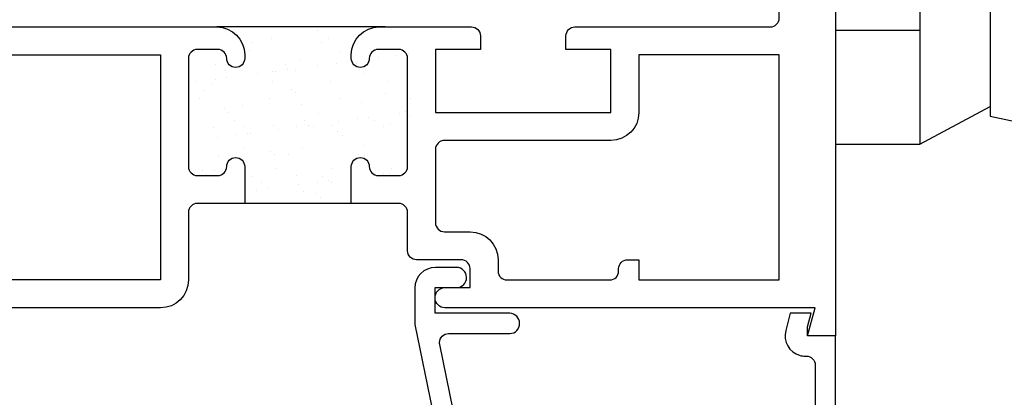
# Model space of a CAD drawing. Units: inches. Extents: x 0.5 to 8, y 0.3 to 10.6.
# Drawn here: x 3.6 to 5.8, y 3.2 to 4 of the extents above; entities that cross this region are included whole.
import ezdxf

# ---------------------------------------------------------------- set-up
doc = ezdxf.new("R2010")
doc.units = ezdxf.units.IN
doc.header["$MEASUREMENT"] = 0
for name, color, linetype in [('CAMHANDLE', 7, 'Continuous'), ('OBJ', 7, 'Continuous'), ('POLY', 7, 'Continuous')]:
    doc.layers.add(name, color=color, linetype=linetype)

# ---------------------------------------------------------------- blocks, each defined once
blk = doc.blocks.new('block 38')
at = {"color": 242, "lineweight": 25, "true_color": 0xcc0033}
blk.add_lwpolyline([(4.461, 3.895), (4.461, 3.895)], dxfattribs=at)
blk = doc.blocks.new('block 39')
at = {"color": 242, "lineweight": 25, "true_color": 0xcc0033}
blk.add_lwpolyline([(4.4008, 3.8488), (4.4008, 3.8488)], dxfattribs=at)
blk = doc.blocks.new('block 40')
at = {"color": 242, "lineweight": 25, "true_color": 0xcc0033}
blk.add_lwpolyline([(4.3333, 3.797), (4.3333, 3.797)], dxfattribs=at)
blk = doc.blocks.new('block 41')
at = {"color": 242, "lineweight": 25, "true_color": 0xcc0033}
blk.add_lwpolyline([(4.2689, 3.7475), (4.2689, 3.7475)], dxfattribs=at)
blk = doc.blocks.new('block 42')
at = {"color": 242, "lineweight": 25, "true_color": 0xcc0033}
blk.add_lwpolyline([(4.2086, 3.7013), (4.2086, 3.7013)], dxfattribs=at)
blk = doc.blocks.new('block 43')
at = {"color": 242, "lineweight": 25, "true_color": 0xcc0033}
blk.add_lwpolyline([(4.1411, 3.6495), (4.1411, 3.6495)], dxfattribs=at)
blk = doc.blocks.new('block 44')
at = {"color": 242, "lineweight": 25, "true_color": 0xcc0033}
blk.add_lwpolyline([(4.4642, 3.7987), (4.4642, 3.7987)], dxfattribs=at)
blk = doc.blocks.new('block 45')
at = {"color": 242, "lineweight": 25, "true_color": 0xcc0033}
blk.add_lwpolyline([(4.4039, 3.7524), (4.4039, 3.7524)], dxfattribs=at)
blk = doc.blocks.new('block 46')
at = {"color": 242, "lineweight": 25, "true_color": 0xcc0033}
blk.add_lwpolyline([(4.3365, 3.7007), (4.3365, 3.7007)], dxfattribs=at)
blk = doc.blocks.new('block 47')
at = {"color": 242, "lineweight": 25, "true_color": 0xcc0033}
blk.add_lwpolyline([(4.272, 3.6512), (4.272, 3.6512)], dxfattribs=at)
blk = doc.blocks.new('block 48')
at = {"color": 242, "lineweight": 25, "true_color": 0xcc0033}
blk.add_lwpolyline([(4.4673, 3.7023), (4.4673, 3.7023)], dxfattribs=at)
blk = doc.blocks.new('block 49')
at = {"color": 242, "lineweight": 25, "true_color": 0xcc0033}
blk.add_lwpolyline([(4.3302, 3.8934), (4.3302, 3.8934)], dxfattribs=at)
blk = doc.blocks.new('block 50')
at = {"color": 242, "lineweight": 25, "true_color": 0xcc0033}
blk.add_lwpolyline([(4.2657, 3.8439), (4.2657, 3.8439)], dxfattribs=at)
blk = doc.blocks.new('block 51')
at = {"color": 242, "lineweight": 25, "true_color": 0xcc0033}
blk.add_lwpolyline([(4.2054, 3.7976), (4.2054, 3.7976)], dxfattribs=at)
blk = doc.blocks.new('block 52')
at = {"color": 242, "lineweight": 25, "true_color": 0xcc0033}
blk.add_lwpolyline([(4.138, 3.7459), (4.138, 3.7459)], dxfattribs=at)
blk = doc.blocks.new('block 53')
at = {"color": 242, "lineweight": 25, "true_color": 0xcc0033}
blk.add_lwpolyline([(4.0735, 3.6964), (4.0735, 3.6964)], dxfattribs=at)
blk = doc.blocks.new('block 54')
at = {"color": 242, "lineweight": 25, "true_color": 0xcc0033}
blk.add_lwpolyline([(4.327, 3.9897), (4.327, 3.9897)], dxfattribs=at)
blk = doc.blocks.new('block 55')
at = {"color": 242, "lineweight": 25, "true_color": 0xcc0033}
blk.add_lwpolyline([(4.2626, 3.9402), (4.2626, 3.9402)], dxfattribs=at)
blk = doc.blocks.new('block 56')
at = {"color": 242, "lineweight": 25, "true_color": 0xcc0033}
blk.add_lwpolyline([(4.2023, 3.894), (4.2023, 3.894)], dxfattribs=at)
blk = doc.blocks.new('block 57')
at = {"color": 242, "lineweight": 25, "true_color": 0xcc0033}
blk.add_lwpolyline([(4.1348, 3.8422), (4.1348, 3.8422)], dxfattribs=at)
blk = doc.blocks.new('block 58')
at = {"color": 242, "lineweight": 25, "true_color": 0xcc0033}
blk.add_lwpolyline([(4.0704, 3.7928), (4.0704, 3.7928)], dxfattribs=at)
blk = doc.blocks.new('block 59')
at = {"color": 242, "lineweight": 25, "true_color": 0xcc0033}
blk.add_lwpolyline([(4.1991, 3.9903), (4.1991, 3.9903)], dxfattribs=at)
blk = doc.blocks.new('block 60')
at = {"color": 242, "lineweight": 25, "true_color": 0xcc0033}
blk.add_lwpolyline([(4.0672, 3.8891), (4.0672, 3.8891)], dxfattribs=at)
blk = doc.blocks.new('block 61')
at = {"color": 242, "lineweight": 25, "true_color": 0xcc0033}
blk.add_lwpolyline([(4.5044, 3.9557), (4.5044, 3.9557)], dxfattribs=at)
blk = doc.blocks.new('block 62')
at = {"color": 242, "lineweight": 25, "true_color": 0xcc0033}
blk.add_lwpolyline([(4.4784, 3.9523), (4.4784, 3.9523)], dxfattribs=at)
blk = doc.blocks.new('block 63')
at = {"color": 242, "lineweight": 25, "true_color": 0xcc0033}
blk.add_lwpolyline([(4.4377, 3.9469), (4.4377, 3.9469)], dxfattribs=at)
blk = doc.blocks.new('block 64')
at = {"color": 242, "lineweight": 25, "true_color": 0xcc0033}
blk.add_lwpolyline([(4.3698, 3.938), (4.3698, 3.938)], dxfattribs=at)
blk = doc.blocks.new('block 65')
at = {"color": 242, "lineweight": 25, "true_color": 0xcc0033}
blk.add_lwpolyline([(4.3438, 3.9346), (4.3438, 3.9346)], dxfattribs=at)
blk = doc.blocks.new('block 66')
at = {"color": 242, "lineweight": 25, "true_color": 0xcc0033}
blk.add_lwpolyline([(4.3031, 3.9292), (4.3031, 3.9292)], dxfattribs=at)
blk = doc.blocks.new('block 67')
at = {"color": 242, "lineweight": 25, "true_color": 0xcc0033}
blk.add_lwpolyline([(4.2352, 3.9203), (4.2352, 3.9203)], dxfattribs=at)
blk = doc.blocks.new('block 68')
at = {"color": 242, "lineweight": 25, "true_color": 0xcc0033}
blk.add_lwpolyline([(4.2092, 3.9168), (4.2092, 3.9168)], dxfattribs=at)
blk = doc.blocks.new('block 69')
at = {"color": 242, "lineweight": 25, "true_color": 0xcc0033}
blk.add_lwpolyline([(4.1685, 3.9115), (4.1685, 3.9115)], dxfattribs=at)
blk = doc.blocks.new('block 70')
at = {"color": 242, "lineweight": 25, "true_color": 0xcc0033}
blk.add_lwpolyline([(4.1006, 3.9025), (4.1006, 3.9025)], dxfattribs=at)
blk = doc.blocks.new('block 71')
at = {"color": 242, "lineweight": 25, "true_color": 0xcc0033}
blk.add_lwpolyline([(4.0746, 3.8991), (4.0746, 3.8991)], dxfattribs=at)
blk = doc.blocks.new('block 72')
at = {"color": 242, "lineweight": 25, "true_color": 0xcc0033}
blk.add_lwpolyline([(4.034, 3.8938), (4.034, 3.8938)], dxfattribs=at)
blk = doc.blocks.new('block 73')
at = {"color": 242, "lineweight": 25, "true_color": 0xcc0033}
blk.add_lwpolyline([(4.4838, 3.8235), (4.4838, 3.8235)], dxfattribs=at)
blk = doc.blocks.new('block 74')
at = {"color": 242, "lineweight": 25, "true_color": 0xcc0033}
blk.add_lwpolyline([(4.4159, 3.8146), (4.4159, 3.8146)], dxfattribs=at)
blk = doc.blocks.new('block 75')
at = {"color": 242, "lineweight": 25, "true_color": 0xcc0033}
blk.add_lwpolyline([(4.3899, 3.8112), (4.3899, 3.8112)], dxfattribs=at)
blk = doc.blocks.new('block 76')
at = {"color": 242, "lineweight": 25, "true_color": 0xcc0033}
blk.add_lwpolyline([(4.3492, 3.8058), (4.3492, 3.8058)], dxfattribs=at)
blk = doc.blocks.new('block 77')
at = {"color": 242, "lineweight": 25, "true_color": 0xcc0033}
blk.add_lwpolyline([(4.2813, 3.7969), (4.2813, 3.7969)], dxfattribs=at)
blk = doc.blocks.new('block 78')
at = {"color": 242, "lineweight": 25, "true_color": 0xcc0033}
blk.add_lwpolyline([(4.2553, 3.7935), (4.2553, 3.7935)], dxfattribs=at)
blk = doc.blocks.new('block 79')
at = {"color": 242, "lineweight": 25, "true_color": 0xcc0033}
blk.add_lwpolyline([(4.2146, 3.7881), (4.2146, 3.7881)], dxfattribs=at)
blk = doc.blocks.new('block 80')
at = {"color": 242, "lineweight": 25, "true_color": 0xcc0033}
blk.add_lwpolyline([(4.1467, 3.7792), (4.1467, 3.7792)], dxfattribs=at)
blk = doc.blocks.new('block 81')
at = {"color": 242, "lineweight": 25, "true_color": 0xcc0033}
blk.add_lwpolyline([(4.1207, 3.7757), (4.1207, 3.7757)], dxfattribs=at)
blk = doc.blocks.new('block 82')
at = {"color": 242, "lineweight": 25, "true_color": 0xcc0033}
blk.add_lwpolyline([(4.0801, 3.7704), (4.0801, 3.7704)], dxfattribs=at)
blk = doc.blocks.new('block 83')
at = {"color": 242, "lineweight": 25, "true_color": 0xcc0033}
blk.add_lwpolyline([(4.462, 3.6912), (4.462, 3.6912)], dxfattribs=at)
blk = doc.blocks.new('block 84')
at = {"color": 242, "lineweight": 25, "true_color": 0xcc0033}
blk.add_lwpolyline([(4.3274, 3.6735), (4.3274, 3.6735)], dxfattribs=at)
blk = doc.blocks.new('block 85')
at = {"color": 242, "lineweight": 25, "true_color": 0xcc0033}
blk.add_lwpolyline([(4.3014, 3.6701), (4.3014, 3.6701)], dxfattribs=at)
blk = doc.blocks.new('block 86')
at = {"color": 242, "lineweight": 25, "true_color": 0xcc0033}
blk.add_lwpolyline([(4.2607, 3.6647), (4.2607, 3.6647)], dxfattribs=at)
blk = doc.blocks.new('block 87')
at = {"color": 242, "lineweight": 25, "true_color": 0xcc0033}
blk.add_lwpolyline([(4.1928, 3.6558), (4.1928, 3.6558)], dxfattribs=at)
blk = doc.blocks.new('block 88')
at = {"color": 242, "lineweight": 25, "true_color": 0xcc0033}
blk.add_lwpolyline([(4.1668, 3.6523), (4.1668, 3.6523)], dxfattribs=at)
blk = doc.blocks.new('block 89')
at = {"color": 242, "lineweight": 25, "true_color": 0xcc0033}
blk.add_lwpolyline([(4.4492, 3.7949), (4.4492, 3.7949)], dxfattribs=at)
blk = doc.blocks.new('block 90')
at = {"color": 242, "lineweight": 25, "true_color": 0xcc0033}
blk.add_lwpolyline([(4.4281, 3.8083), (4.4281, 3.8083)], dxfattribs=at)
blk = doc.blocks.new('block 91')
at = {"color": 242, "lineweight": 25, "true_color": 0xcc0033}
blk.add_lwpolyline([(4.3522, 3.8567), (4.3522, 3.8567)], dxfattribs=at)
blk = doc.blocks.new('block 92')
at = {"color": 242, "lineweight": 25, "true_color": 0xcc0033}
blk.add_lwpolyline([(4.2531, 3.9198), (4.2531, 3.9198)], dxfattribs=at)
blk = doc.blocks.new('block 93')
at = {"color": 242, "lineweight": 25, "true_color": 0xcc0033}
blk.add_lwpolyline([(4.232, 3.9332), (4.232, 3.9332)], dxfattribs=at)
blk = doc.blocks.new('block 94')
at = {"color": 242, "lineweight": 25, "true_color": 0xcc0033}
blk.add_lwpolyline([(4.1561, 3.9816), (4.1561, 3.9816)], dxfattribs=at)
blk = doc.blocks.new('block 95')
at = {"color": 242, "lineweight": 25, "true_color": 0xcc0033}
blk.add_lwpolyline([(4.3926, 3.7315), (4.3926, 3.7315)], dxfattribs=at)
blk = doc.blocks.new('block 96')
at = {"color": 242, "lineweight": 25, "true_color": 0xcc0033}
blk.add_lwpolyline([(4.2935, 3.7946), (4.2935, 3.7946)], dxfattribs=at)
blk = doc.blocks.new('block 97')
at = {"color": 242, "lineweight": 25, "true_color": 0xcc0033}
blk.add_lwpolyline([(4.2724, 3.808), (4.2724, 3.808)], dxfattribs=at)
blk = doc.blocks.new('block 98')
at = {"color": 242, "lineweight": 25, "true_color": 0xcc0033}
blk.add_lwpolyline([(4.1965, 3.8564), (4.1965, 3.8564)], dxfattribs=at)
blk = doc.blocks.new('block 99')
at = {"color": 242, "lineweight": 25, "true_color": 0xcc0033}
blk.add_lwpolyline([(4.0974, 3.9195), (4.0974, 3.9195)], dxfattribs=at)
blk = doc.blocks.new('block 100')
at = {"color": 242, "lineweight": 25, "true_color": 0xcc0033}
blk.add_lwpolyline([(4.0763, 3.9329), (4.0763, 3.9329)], dxfattribs=at)
blk = doc.blocks.new('block 101')
at = {"color": 242, "lineweight": 25, "true_color": 0xcc0033}
blk.add_lwpolyline([(4.3339, 3.6694), (4.3339, 3.6694)], dxfattribs=at)
blk = doc.blocks.new('block 102')
at = {"color": 242, "lineweight": 25, "true_color": 0xcc0033}
blk.add_lwpolyline([(4.3128, 3.6828), (4.3128, 3.6828)], dxfattribs=at)
blk = doc.blocks.new('block 103')
at = {"color": 242, "lineweight": 25, "true_color": 0xcc0033}
blk.add_lwpolyline([(4.2369, 3.7312), (4.2369, 3.7312)], dxfattribs=at)
blk = doc.blocks.new('block 104')
at = {"color": 242, "lineweight": 25, "true_color": 0xcc0033}
blk.add_lwpolyline([(4.1378, 3.7943), (4.1378, 3.7943)], dxfattribs=at)
blk = doc.blocks.new('block 105')
at = {"color": 242, "lineweight": 25, "true_color": 0xcc0033}
blk.add_lwpolyline([(4.1167, 3.8077), (4.1167, 3.8077)], dxfattribs=at)
blk = doc.blocks.new('block 106')
at = {"color": 242, "lineweight": 25, "true_color": 0xcc0033}
blk.add_lwpolyline([(4.0408, 3.8561), (4.0408, 3.8561)], dxfattribs=at)
blk = doc.blocks.new('block 107')
at = {"color": 242, "lineweight": 25, "true_color": 0xcc0033}
blk.add_lwpolyline([(4.1781, 3.6691), (4.1781, 3.6691)], dxfattribs=at)
blk = doc.blocks.new('block 108')
at = {"color": 242, "lineweight": 25, "true_color": 0xcc0033}
blk.add_lwpolyline([(4.1571, 3.6825), (4.1571, 3.6825)], dxfattribs=at)
blk = doc.blocks.new('block 109')
at = {"color": 242, "lineweight": 25, "true_color": 0xcc0033}
blk.add_lwpolyline([(4.0812, 3.7309), (4.0812, 3.7309)], dxfattribs=at)
blk = doc.blocks.new('block 110')
at = {"color": 242, "lineweight": 25, "true_color": 0xcc0033}
blk.add_lwpolyline([(4.5079, 3.8569), (4.5079, 3.8569)], dxfattribs=at)
blk = doc.blocks.new('block 111')
at = {"color": 242, "lineweight": 25, "true_color": 0xcc0033}
blk.add_lwpolyline([(4.4088, 3.9201), (4.4088, 3.9201)], dxfattribs=at)
blk = doc.blocks.new('block 112')
at = {"color": 242, "lineweight": 25, "true_color": 0xcc0033}
blk.add_lwpolyline([(4.3877, 3.9335), (4.3877, 3.9335)], dxfattribs=at)
blk = doc.blocks.new('block 113')
at = {"color": 242, "lineweight": 25, "true_color": 0xcc0033}
blk.add_lwpolyline([(4.3118, 3.9819), (4.3118, 3.9819)], dxfattribs=at)
blk = doc.blocks.new('block 114')
at = {"color": 242, "lineweight": 25, "true_color": 0xcc0033}
blk.add_lwpolyline([(4.4498, 3.6898), (4.4498, 3.6898)], dxfattribs=at)
blk = doc.blocks.new('block 115')
at = {"color": 242, "lineweight": 25, "true_color": 0xcc0033}
blk.add_lwpolyline([(4.4063, 3.7297), (4.4063, 3.7297)], dxfattribs=at)
blk = doc.blocks.new('block 116')
at = {"color": 242, "lineweight": 25, "true_color": 0xcc0033}
blk.add_lwpolyline([(4.3566, 3.7753), (4.3566, 3.7753)], dxfattribs=at)
blk = doc.blocks.new('block 117')
at = {"color": 242, "lineweight": 25, "true_color": 0xcc0033}
blk.add_lwpolyline([(4.3473, 3.7837), (4.3473, 3.7837)], dxfattribs=at)
blk = doc.blocks.new('block 118')
at = {"color": 242, "lineweight": 25, "true_color": 0xcc0033}
blk.add_lwpolyline([(4.3038, 3.8236), (4.3038, 3.8236)], dxfattribs=at)
blk = doc.blocks.new('block 119')
at = {"color": 242, "lineweight": 25, "true_color": 0xcc0033}
blk.add_lwpolyline([(4.2541, 3.8692), (4.2541, 3.8692)], dxfattribs=at)
blk = doc.blocks.new('block 120')
at = {"color": 242, "lineweight": 25, "true_color": 0xcc0033}
blk.add_lwpolyline([(4.2449, 3.8776), (4.2449, 3.8776)], dxfattribs=at)
blk = doc.blocks.new('block 121')
at = {"color": 242, "lineweight": 25, "true_color": 0xcc0033}
blk.add_lwpolyline([(4.2014, 3.9175), (4.2014, 3.9175)], dxfattribs=at)
blk = doc.blocks.new('block 122')
at = {"color": 242, "lineweight": 25, "true_color": 0xcc0033}
blk.add_lwpolyline([(4.1516, 3.9631), (4.1516, 3.9631)], dxfattribs=at)
blk = doc.blocks.new('block 123')
at = {"color": 242, "lineweight": 25, "true_color": 0xcc0033}
blk.add_lwpolyline([(4.1424, 3.9715), (4.1424, 3.9715)], dxfattribs=at)
blk = doc.blocks.new('block 124')
at = {"color": 242, "lineweight": 25, "true_color": 0xcc0033}
blk.add_lwpolyline([(4.3087, 3.6375), (4.3087, 3.6375)], dxfattribs=at)
blk = doc.blocks.new('block 125')
at = {"color": 242, "lineweight": 25, "true_color": 0xcc0033}
blk.add_lwpolyline([(4.2995, 3.6459), (4.2995, 3.6459)], dxfattribs=at)
blk = doc.blocks.new('block 126')
at = {"color": 242, "lineweight": 25, "true_color": 0xcc0033}
blk.add_lwpolyline([(4.256, 3.6858), (4.256, 3.6858)], dxfattribs=at)
blk = doc.blocks.new('block 127')
at = {"color": 242, "lineweight": 25, "true_color": 0xcc0033}
blk.add_lwpolyline([(4.2063, 3.7314), (4.2063, 3.7314)], dxfattribs=at)
blk = doc.blocks.new('block 128')
at = {"color": 242, "lineweight": 25, "true_color": 0xcc0033}
blk.add_lwpolyline([(4.197, 3.7398), (4.197, 3.7398)], dxfattribs=at)
blk = doc.blocks.new('block 129')
at = {"color": 242, "lineweight": 25, "true_color": 0xcc0033}
blk.add_lwpolyline([(4.1535, 3.7797), (4.1535, 3.7797)], dxfattribs=at)
blk = doc.blocks.new('block 130')
at = {"color": 242, "lineweight": 25, "true_color": 0xcc0033}
blk.add_lwpolyline([(4.1038, 3.8253), (4.1038, 3.8253)], dxfattribs=at)
blk = doc.blocks.new('block 131')
at = {"color": 242, "lineweight": 25, "true_color": 0xcc0033}
blk.add_lwpolyline([(4.0946, 3.8337), (4.0946, 3.8337)], dxfattribs=at)
blk = doc.blocks.new('block 132')
at = {"color": 242, "lineweight": 25, "true_color": 0xcc0033}
blk.add_lwpolyline([(4.0511, 3.8736), (4.0511, 3.8736)], dxfattribs=at)
blk = doc.blocks.new('block 133')
at = {"color": 242, "lineweight": 25, "true_color": 0xcc0033}
blk.add_lwpolyline([(4.0559, 3.6875), (4.0559, 3.6875)], dxfattribs=at)
blk = doc.blocks.new('block 134')
at = {"color": 242, "lineweight": 25, "true_color": 0xcc0033}
blk.add_lwpolyline([(4.0467, 3.696), (4.0467, 3.696)], dxfattribs=at)
blk = doc.blocks.new('block 135')
at = {"color": 242, "lineweight": 25, "true_color": 0xcc0033}
blk.add_lwpolyline([(4.5069, 3.8192), (4.5069, 3.8192)], dxfattribs=at)
blk = doc.blocks.new('block 136')
at = {"color": 242, "lineweight": 25, "true_color": 0xcc0033}
blk.add_lwpolyline([(4.4977, 3.8276), (4.4977, 3.8276)], dxfattribs=at)
blk = doc.blocks.new('block 137')
at = {"color": 242, "lineweight": 25, "true_color": 0xcc0033}
blk.add_lwpolyline([(4.4542, 3.8675), (4.4542, 3.8675)], dxfattribs=at)
blk = doc.blocks.new('block 138')
at = {"color": 242, "lineweight": 25, "true_color": 0xcc0033}
blk.add_lwpolyline([(4.4044, 3.9131), (4.4044, 3.9131)], dxfattribs=at)
blk = doc.blocks.new('block 139')
at = {"color": 242, "lineweight": 25, "true_color": 0xcc0033}
blk.add_lwpolyline([(4.3952, 3.9215), (4.3952, 3.9215)], dxfattribs=at)
blk = doc.blocks.new('block 140')
at = {"color": 242, "lineweight": 25, "true_color": 0xcc0033}
blk.add_lwpolyline([(4.3517, 3.9614), (4.3517, 3.9614)], dxfattribs=at)
blk = doc.blocks.new('block 141')
at = {"color": 242, "lineweight": 25, "true_color": 0xcc0033}
blk.add_lwpolyline([(4.3019, 4.007), (4.3019, 4.007)], dxfattribs=at)
blk = doc.blocks.new('block 142')
at = {"color": 242, "lineweight": 25, "true_color": 0xcc0033}
blk.add_lwpolyline([(4.2927, 4.0154), (4.2927, 4.0154)], dxfattribs=at)
blk = doc.blocks.new('block 434')
at = {"layer": 'POLY', "color": 242, "lineweight": 25, "true_color": 0xcc0033}
blk.add_lwpolyline([(4.3903, 3.6236), (4.1403, 3.6236)], dxfattribs=at)
blk = doc.blocks.new('block 435')
at = {"layer": 'POLY', "color": 242, "lineweight": 25, "true_color": 0xcc0033}
blk.add_lwpolyline([(4.4523, 4.0156), (4.0783, 4.0156)], dxfattribs=at)
blk = doc.blocks.new('block 506')
at = {"layer": 'CAMHANDLE', "color": 2, "lineweight": 25, "true_color": 0xffff00}
blk.add_lwpolyline([(5.7971, 4.6303), (5.7971, 3.8178)], dxfattribs=at)
blk = doc.blocks.new('block 507')
at = {"layer": 'CAMHANDLE', "color": 2, "lineweight": 25, "true_color": 0xffff00}
blk.add_lwpolyline([(5.6408, 4.6303), (5.6408, 3.7553)], dxfattribs=at)
blk = doc.blocks.new('block 508')
at = {"layer": 'CAMHANDLE', "color": 2, "lineweight": 25, "true_color": 0xffff00}
blk.add_lwpolyline([(5.7971, 3.8178), (6.4534, 3.6772)], dxfattribs=at)
blk = doc.blocks.new('block 509')
at = {"layer": 'CAMHANDLE', "color": 2, "lineweight": 25, "true_color": 0xffff00}
blk.add_lwpolyline([(5.4533, 3.7553), (5.6408, 3.7553)], dxfattribs=at)
blk = doc.blocks.new('block 510')
at = {"layer": 'CAMHANDLE', "color": 2, "lineweight": 25, "true_color": 0xffff00}
blk.add_lwpolyline([(5.6408, 3.7553), (5.7971, 3.8386)], dxfattribs=at)
blk = doc.blocks.new('block 515')
at = {"layer": 'CAMHANDLE', "color": 2, "lineweight": 25, "true_color": 0xffff00}
blk.add_lwpolyline([(5.6408, 4.0075), (5.4533, 4.0075)], dxfattribs=at)
blk = doc.blocks.new('block 566')
at = {"layer": 'OBJ', "color": 4, "lineweight": 25, "true_color": 0x00ffff}
blk.add_open_spline([(4.5737, 3.3105), (4.5737, 3.3105), (4.6564, 2.9075), (4.6564, 2.9075), (4.6583, 2.8982), (4.6665, 2.8916), (4.676, 2.8916), (4.676, 2.8916), (4.7413, 2.8916), (4.7413, 2.8916), (4.7466, 2.8916), (4.7517, 2.8894), (4.7554, 2.8857), (4.7554, 2.8857), (4.8355, 2.8056), (4.8355, 2.8056), (4.8392, 2.8019), (4.8413, 2.7968), (4.8413, 2.7915), (4.8413, 2.7915), (4.8413, 2.7066), (4.8413, 2.7066), (4.8413, 2.6955), (4.8503, 2.6866), (4.8613, 2.6866), (4.8613, 2.6866), (5.3883, 2.6866), (5.3883, 2.6866), (5.3994, 2.6866), (5.4083, 2.6955), (5.4083, 2.7066), (5.4083, 2.7066), (5.4083, 3.2646), (5.4083, 3.2646), (5.4083, 3.2756), (5.3994, 3.2846), (5.3883, 3.2846), (5.3883, 3.2846), (5.386, 3.2846), (5.386, 3.2846), (5.3821, 3.2846), (5.3782, 3.2851), (5.3744, 3.2861), (5.3504, 3.2925), (5.3361, 3.3171), (5.3425, 3.3411), (5.3425, 3.3411), (5.3528, 3.3796), (5.3528, 3.3796), (5.3528, 3.3796), (5.3993, 3.3796), (5.3993, 3.3796), (5.3993, 3.3796), (5.3913, 3.3496), (5.3913, 3.3496), (5.3913, 3.3496), (5.3913, 3.3296), (5.3913, 3.3296), (5.3913, 3.3296), (5.4533, 3.3296), (5.4533, 3.3296), (5.4533, 3.3296), (5.4533, 2.6416), (5.4533, 2.6416), (5.4533, 2.6416), (4.8423, 2.6416), (4.8423, 2.6416), (4.8169, 2.6416), (4.7963, 2.6621), (4.7963, 2.6876), (4.7963, 2.6876), (4.7963, 2.7729), (4.7963, 2.7729), (4.7963, 2.7782), (4.7942, 2.7833), (4.7905, 2.787), (4.7905, 2.787), (4.7368, 2.8407), (4.7368, 2.8407), (4.733, 2.8444), (4.728, 2.8466), (4.7227, 2.8466), (4.7227, 2.8466), (4.6935, 2.8466), (4.6935, 2.8466), (4.6824, 2.8466), (4.6735, 2.8376), (4.6735, 2.8266), (4.6735, 2.8252), (4.6736, 2.8239), (4.6739, 2.8225), (4.6739, 2.8225), (4.6905, 2.7416), (4.6905, 2.7416), (4.6905, 2.7416), (4.7213, 2.7416), (4.7213, 2.7416), (4.7213, 2.7416), (4.7213, 2.7276), (4.7213, 2.7276), (4.7213, 2.7021), (4.7007, 2.6816), (4.6753, 2.6816), (4.6753, 2.6816), (4.6426, 2.6816), (4.6426, 2.6816), (4.6202, 2.6816), (4.6011, 2.6976), (4.5973, 2.7196), (4.5973, 2.7196), (4.5863, 2.7816), (4.5863, 2.7816), (4.5863, 2.7816), (4.6363, 2.7816), (4.6363, 2.7816), (4.6363, 2.7816), (4.5187, 3.3546), (4.5187, 3.3546), (4.5185, 3.3559), (4.5183, 3.3572), (4.5183, 3.3586), (4.5183, 3.3586), (4.5183, 3.4356), (4.5183, 3.4356), (4.5183, 3.461), (4.5389, 3.4816), (4.5643, 3.4816), (4.5643, 3.4816), (4.6113, 3.4816), (4.6113, 3.4816), (4.6234, 3.4813), (4.6331, 3.4716), (4.6333, 3.4596), (4.6336, 3.4471), (4.6238, 3.4368), (4.6113, 3.4366), (4.6113, 3.4366), (4.5633, 3.4366), (4.5633, 3.4366), (4.5633, 3.4366), (4.5633, 3.3796), (4.5633, 3.3796), (4.5633, 3.3796), (4.7293, 3.3796), (4.7293, 3.3796), (4.7414, 3.3793), (4.7511, 3.3696), (4.7513, 3.3576), (4.7516, 3.3451), (4.7418, 3.3348), (4.7293, 3.3346), (4.7293, 3.3346), (4.5933, 3.3346), (4.5933, 3.3346), (4.5823, 3.3346), (4.5733, 3.3256), (4.5733, 3.3146), (4.5733, 3.3132), (4.5734, 3.3119), (4.5737, 3.3105)], degree=3, knots=[0, 0, 0, 0, 1, 1, 1, 2, 2, 2, 3, 3, 3, 4, 4, 4, 5, 5, 5, 6, 6, 6, 7, 7, 7, 8, 8, 8, 9, 9, 9, 10, 10, 10, 11, 11, 11, 12, 12, 12, 13, 13, 13, 14, 14, 14, 15, 15, 15, 16, 16, 16, 17, 17, 17, 18, 18, 18, 19, 19, 19, 20, 20, 20, 21, 21, 21, 22, 22, 22, 23, 23, 23, 24, 24, 24, 25, 25, 25, 26, 26, 26, 27, 27, 27, 28, 28, 28, 29, 29, 29, 30, 30, 30, 31, 31, 31, 32, 32, 32, 33, 33, 33, 34, 34, 34, 35, 35, 35, 36, 36, 36, 37, 37, 37, 38, 38, 38, 39, 39, 39, 40, 40, 40, 41, 41, 41, 42, 42, 42, 43, 43, 43, 44, 44, 44, 45, 45, 45, 46, 46, 46, 47, 47, 47, 48, 48, 48, 49, 49, 49, 50, 50, 50, 51, 51, 51, 52, 52, 52, 53, 53, 53, 53], dxfattribs=at)
blk = doc.blocks.new('block 567')
at = {"layer": 'OBJ', "color": 4, "lineweight": 25, "true_color": 0x00ffff}
blk.add_open_spline([(4.9543, 3.9656), (4.9543, 3.9656), (4.9543, 3.8256), (4.9543, 3.8256), (4.9543, 3.8256), (4.5643, 3.8256), (4.5643, 3.8256), (4.5643, 3.8256), (4.5643, 3.9656), (4.5643, 3.9656), (4.5643, 3.9656), (4.6643, 3.9656), (4.6643, 3.9656), (4.6643, 3.9656), (4.6643, 3.9956), (4.6643, 3.9956), (4.6643, 4.0066), (4.6554, 4.0156), (4.6443, 4.0156), (4.6443, 4.0156), (4.4393, 4.0156), (4.4393, 4.0156), (4.4051, 4.0156), (4.3773, 3.9878), (4.3773, 3.9536), (4.3773, 3.9536), (4.3773, 3.9456), (4.3773, 3.9456), (4.3773, 3.9345), (4.3863, 3.9256), (4.3973, 3.9256), (4.4084, 3.9256), (4.4173, 3.9345), (4.4173, 3.9456), (4.4173, 3.9566), (4.4263, 3.9656), (4.4373, 3.9656), (4.4373, 3.9656), (4.4823, 3.9656), (4.4823, 3.9656), (4.4934, 3.9656), (4.5023, 3.9566), (4.5023, 3.9456), (4.5023, 3.9456), (4.5023, 3.7056), (4.5023, 3.7056), (4.5023, 3.6945), (4.4934, 3.6856), (4.4823, 3.6856), (4.4823, 3.6856), (4.4373, 3.6856), (4.4373, 3.6856), (4.4263, 3.6856), (4.4173, 3.6945), (4.4173, 3.7056), (4.4173, 3.7166), (4.4084, 3.7256), (4.3973, 3.7256), (4.3863, 3.7256), (4.3773, 3.7166), (4.3773, 3.7056), (4.3773, 3.7056), (4.3773, 3.6236), (4.3773, 3.6236), (4.3773, 3.6236), (4.4823, 3.6236), (4.4823, 3.6236), (4.4934, 3.6236), (4.5023, 3.6146), (4.5023, 3.6036), (4.5023, 3.6036), (4.5023, 3.5186), (4.5023, 3.5186), (4.5023, 3.5075), (4.5113, 3.4986), (4.5223, 3.4986), (4.5223, 3.4986), (4.6213, 3.4986), (4.6213, 3.4986), (4.6324, 3.4986), (4.6413, 3.4896), (4.6413, 3.4786), (4.6413, 3.4786), (4.6413, 3.4366), (4.6413, 3.4366), (4.6413, 3.4366), (4.5853, 3.4366), (4.5853, 3.4366), (4.5729, 3.4363), (4.5631, 3.426), (4.5633, 3.4135), (4.5636, 3.4015), (4.5733, 3.3918), (4.5853, 3.3916), (4.5853, 3.3916), (5.408, 3.3916), (5.408, 3.3916), (5.408, 3.3916), (5.3913, 3.3296), (5.3913, 3.3296), (5.3913, 3.3296), (5.4533, 3.3296), (5.4533, 3.3296), (5.4533, 3.3296), (5.4533, 4.7466), (5.4533, 4.7466), (5.4533, 4.7576), (5.4444, 4.7666), (5.4333, 4.7666), (5.4333, 4.7666), (5.3483, 4.7666), (5.3483, 4.7666), (5.3373, 4.7666), (5.3283, 4.7576), (5.3283, 4.7466), (5.3283, 4.7466), (5.3283, 4.6966), (5.3283, 4.6966), (5.3283, 4.6883), (5.3351, 4.6816), (5.3433, 4.6816), (5.3516, 4.6816), (5.3583, 4.6883), (5.3583, 4.6966), (5.3583, 4.6966), (5.3583, 4.7266), (5.3583, 4.7266), (5.3583, 4.7266), (5.4083, 4.7266), (5.4083, 4.7266), (5.4083, 4.7266), (5.4083, 4.5466), (5.4083, 4.5466), (5.4083, 4.5466), (5.3583, 4.5466), (5.3583, 4.5466), (5.3583, 4.5466), (5.3583, 4.5766), (5.3583, 4.5766), (5.3583, 4.5848), (5.3516, 4.5916), (5.3433, 4.5916), (5.3351, 4.5916), (5.3283, 4.5848), (5.3283, 4.5766), (5.3283, 4.5766), (5.3283, 4.0356), (5.3283, 4.0356), (5.3283, 4.0245), (5.3194, 4.0156), (5.3083, 4.0156), (5.3083, 4.0156), (4.8743, 4.0156), (4.8743, 4.0156), (4.8633, 4.0156), (4.8543, 4.0066), (4.8543, 3.9956), (4.8543, 3.9956), (4.8543, 3.9656), (4.8543, 3.9656), (4.8543, 3.9656), (4.9543, 3.9656), (4.9543, 3.9656)], degree=3, knots=[0, 0, 0, 0, 1, 1, 1, 2, 2, 2, 3, 3, 3, 4, 4, 4, 5, 5, 5, 6, 6, 6, 7, 7, 7, 8, 8, 8, 9, 9, 9, 10, 10, 10, 11, 11, 11, 12, 12, 12, 13, 13, 13, 14, 14, 14, 15, 15, 15, 16, 16, 16, 17, 17, 17, 18, 18, 18, 19, 19, 19, 20, 20, 20, 21, 21, 21, 22, 22, 22, 23, 23, 23, 24, 24, 24, 25, 25, 25, 26, 26, 26, 27, 27, 27, 28, 28, 28, 29, 29, 29, 30, 30, 30, 31, 31, 31, 32, 32, 32, 33, 33, 33, 34, 34, 34, 35, 35, 35, 36, 36, 36, 37, 37, 37, 38, 38, 38, 39, 39, 39, 40, 40, 40, 41, 41, 41, 42, 42, 42, 43, 43, 43, 44, 44, 44, 45, 45, 45, 46, 46, 46, 47, 47, 47, 48, 48, 48, 49, 49, 49, 50, 50, 50, 51, 51, 51, 52, 52, 52, 53, 53, 53, 54, 54, 54, 54], dxfattribs=at)
blk = doc.blocks.new('block 568')
at = {"layer": 'OBJ', "color": 4, "lineweight": 25, "true_color": 0x00ffff}
blk.add_open_spline([(4.1003, 3.7056), (4.1003, 3.6945), (4.0914, 3.6856), (4.0803, 3.6856), (4.0803, 3.6856), (4.0353, 3.6856), (4.0353, 3.6856), (4.0243, 3.6856), (4.0153, 3.6945), (4.0153, 3.7056), (4.0153, 3.7056), (4.0153, 3.9456), (4.0153, 3.9456), (4.0153, 3.9566), (4.0243, 3.9656), (4.0353, 3.9656), (4.0353, 3.9656), (4.0803, 3.9656), (4.0803, 3.9656), (4.0914, 3.9656), (4.1003, 3.9566), (4.1003, 3.9456), (4.1003, 3.9345), (4.1093, 3.9256), (4.1203, 3.9256), (4.1314, 3.9256), (4.1403, 3.9345), (4.1403, 3.9456), (4.1403, 3.9456), (4.1403, 3.9536), (4.1403, 3.9536), (4.1403, 3.9878), (4.1126, 4.0156), (4.0783, 4.0156), (4.0783, 4.0156), (3.2233, 4.0156), (3.2233, 4.0156), (3.2123, 4.0156), (3.2033, 4.0066), (3.2033, 3.9956), (3.2033, 3.9956), (3.2033, 2.6616), (3.2033, 2.6616), (3.2033, 2.6505), (3.2123, 2.6416), (3.2233, 2.6416), (3.2233, 2.6416), (3.3083, 2.6416), (3.3083, 2.6416), (3.3194, 2.6416), (3.3283, 2.6505), (3.3283, 2.6616), (3.3283, 2.6616), (3.3283, 3.3916), (3.3283, 3.3916), (3.3283, 3.3916), (3.9533, 3.3916), (3.9533, 3.3916), (3.9876, 3.3916), (4.0153, 3.4193), (4.0153, 3.4536), (4.0153, 3.4536), (4.0153, 3.6036), (4.0153, 3.6036), (4.0153, 3.6146), (4.0243, 3.6236), (4.0353, 3.6236), (4.0353, 3.6236), (4.1403, 3.6236), (4.1403, 3.6236), (4.1403, 3.6236), (4.1403, 3.7056), (4.1403, 3.7056), (4.1403, 3.7166), (4.1314, 3.7256), (4.1203, 3.7256), (4.1093, 3.7256), (4.1003, 3.7166), (4.1003, 3.7056)], degree=3, knots=[0, 0, 0, 0, 1, 1, 1, 2, 2, 2, 3, 3, 3, 4, 4, 4, 5, 5, 5, 6, 6, 6, 7, 7, 7, 8, 8, 8, 9, 9, 9, 10, 10, 10, 11, 11, 11, 12, 12, 12, 13, 13, 13, 14, 14, 14, 15, 15, 15, 16, 16, 16, 17, 17, 17, 18, 18, 18, 19, 19, 19, 20, 20, 20, 21, 21, 21, 22, 22, 22, 23, 23, 23, 24, 24, 24, 25, 25, 25, 26, 26, 26, 26], dxfattribs=at)
blk = doc.blocks.new('block 569')
at = {"layer": 'OBJ', "color": 4, "lineweight": 25, "true_color": 0x00ffff}
blk.add_open_spline([(4.7033, 3.4736), (4.7033, 3.4736), (4.7033, 3.4986), (4.7033, 3.4986), (4.7033, 3.5328), (4.6756, 3.5606), (4.6413, 3.5606), (4.6413, 3.5606), (4.5843, 3.5606), (4.5843, 3.5606), (4.5733, 3.5606), (4.5643, 3.5695), (4.5643, 3.5806), (4.5643, 3.5806), (4.5643, 3.7436), (4.5643, 3.7436), (4.5643, 3.7546), (4.5733, 3.7636), (4.5843, 3.7636), (4.5843, 3.7636), (4.9543, 3.7636), (4.9543, 3.7636), (4.9886, 3.7636), (5.0163, 3.7913), (5.0163, 3.8256), (5.0163, 3.8256), (5.0163, 3.9536), (5.0163, 3.9536), (5.0163, 3.9536), (5.3283, 3.9536), (5.3283, 3.9536), (5.3283, 3.9536), (5.3283, 3.4536), (5.3283, 3.4536), (5.3283, 3.4536), (5.0163, 3.4536), (5.0163, 3.4536), (5.0163, 3.4536), (5.0163, 3.4986), (5.0163, 3.4986), (5.0163, 3.4986), (4.9913, 3.4986), (4.9913, 3.4986), (4.9803, 3.4986), (4.9713, 3.4896), (4.9713, 3.4786), (4.9713, 3.4786), (4.9713, 3.4736), (4.9713, 3.4736), (4.9713, 3.4625), (4.9624, 3.4536), (4.9513, 3.4536), (4.9513, 3.4536), (4.7233, 3.4536), (4.7233, 3.4536), (4.7123, 3.4536), (4.7033, 3.4625), (4.7033, 3.4736)], degree=3, knots=[0, 0, 0, 0, 1, 1, 1, 2, 2, 2, 3, 3, 3, 4, 4, 4, 5, 5, 5, 6, 6, 6, 7, 7, 7, 8, 8, 8, 9, 9, 9, 10, 10, 10, 11, 11, 11, 12, 12, 12, 13, 13, 13, 14, 14, 14, 15, 15, 15, 16, 16, 16, 17, 17, 17, 18, 18, 18, 19, 19, 19, 19], dxfattribs=at)
blk = doc.blocks.new('block 570')
at = {"layer": 'OBJ', "color": 4, "lineweight": 25, "true_color": 0x00ffff}
blk.add_lwpolyline([(3.9533, 3.9536), (3.9533, 3.4536), (3.3283, 3.4536), (3.3283, 3.9536), (3.9533, 3.9536)], dxfattribs=at)
blk = doc.blocks.new('block 611')
at = {"layer": 'OBJ', "color": 4, "lineweight": 25, "true_color": 0x00ffff}
blk.add_open_spline([(3.7653, 4.6866), (3.7653, 4.6866), (3.7653, 4.7466), (3.7653, 4.7466), (3.7653, 4.7576), (3.7743, 4.7666), (3.7853, 4.7666), (3.7853, 4.7666), (3.9533, 4.7666), (3.9533, 4.7666), (3.9533, 4.7666), (3.9533, 4.8486), (3.9533, 4.8486), (3.9533, 4.8596), (3.9444, 4.8686), (3.9333, 4.8686), (3.9223, 4.8686), (3.9133, 4.8596), (3.9133, 4.8486), (3.9133, 4.8375), (3.9044, 4.8286), (3.8933, 4.8286), (3.8933, 4.8286), (3.8483, 4.8286), (3.8483, 4.8286), (3.8373, 4.8286), (3.8283, 4.8375), (3.8283, 4.8486), (3.8283, 4.8486), (3.8283, 5.0886), (3.8283, 5.0886), (3.8283, 5.0996), (3.8373, 5.1086), (3.8483, 5.1086), (3.8483, 5.1086), (3.8933, 5.1086), (3.8933, 5.1086), (3.9044, 5.1086), (3.9133, 5.0996), (3.9133, 5.0886), (3.9133, 5.0775), (3.9223, 5.0686), (3.9333, 5.0686), (3.9444, 5.0686), (3.9533, 5.0775), (3.9533, 5.0886), (3.9533, 5.0886), (3.9533, 5.0966), (3.9533, 5.0966), (3.9533, 5.1308), (3.9256, 5.1586), (3.8913, 5.1586), (3.8913, 5.1586), (3.8403, 5.1586), (3.8403, 5.1586), (3.8061, 5.1586), (3.7783, 5.1308), (3.7783, 5.0966), (3.7783, 5.0966), (3.7783, 4.846), (3.7783, 4.846), (3.7778, 4.8382), (3.7727, 4.8313), (3.7653, 4.8286), (3.7311, 4.8286), (3.7033, 4.8008), (3.7033, 4.7666), (3.7033, 4.7666), (3.7033, 4.7236), (3.7033, 4.7236), (3.7033, 4.7125), (3.6944, 4.7036), (3.6833, 4.7036), (3.6833, 4.7036), (3.4047, 4.7036), (3.4047, 4.7036), (3.4019, 4.7036), (3.3991, 4.7041), (3.3965, 4.7053), (3.3864, 4.7098), (3.3819, 4.7216), (3.3864, 4.7317), (3.4092, 4.783), (3.3973, 4.843), (3.3565, 4.8817), (3.3465, 4.8912), (3.3307, 4.8908), (3.3212, 4.8807), (3.3117, 4.8707), (3.3121, 4.8549), (3.3221, 4.8454), (3.3232, 4.8444), (3.3242, 4.8434), (3.3252, 4.8423), (3.3565, 4.8093), (3.3552, 4.7571), (3.3221, 4.7257), (3.2891, 4.6943), (3.2369, 4.6957), (3.2055, 4.7288), (3.1741, 4.7618), (3.1755, 4.814), (3.2085, 4.8454), (3.2186, 4.8549), (3.219, 4.8707), (3.2095, 4.8807), (3.2, 4.8908), (3.1841, 4.8912), (3.1741, 4.8817), (3.1334, 4.843), (3.1215, 4.783), (3.1443, 4.7317), (3.1454, 4.7291), (3.146, 4.7264), (3.146, 4.7236), (3.146, 4.7125), (3.1371, 4.7036), (3.126, 4.7036), (3.126, 4.7036), (3.0353, 4.7036), (3.0353, 4.7036), (3.0243, 4.7036), (3.0153, 4.7125), (3.0153, 4.7236), (3.0153, 4.7236), (3.0153, 5.5796), (3.0153, 5.5796), (3.0153, 5.5796), (3.0773, 5.5796), (3.0773, 5.5796), (3.0773, 5.5796), (3.0773, 5.9416), (3.0773, 5.9416), (3.0773, 5.9416), (3.0533, 5.9416), (3.0533, 5.9416), (3.0257, 5.9416), (3.0033, 5.9192), (3.0033, 5.8916), (3.0033, 5.8695), (3.0178, 5.85), (3.039, 5.8437), (3.039, 5.8437), (3.0033, 5.6416), (3.0033, 5.6416), (3.0033, 5.6416), (2.9533, 5.6416), (2.9533, 5.6416), (2.9533, 5.6416), (2.9533, 3.9116), (2.9533, 3.9116), (2.9533, 3.9005), (2.9623, 3.8916), (2.9733, 3.8916), (2.9733, 3.8916), (3.0583, 3.8916), (3.0583, 3.8916), (3.0694, 3.8916), (3.0783, 3.9005), (3.0783, 3.9116), (3.0783, 3.9116), (3.0783, 3.9616), (3.0783, 3.9616), (3.0783, 3.9698), (3.0716, 3.9766), (3.0633, 3.9766), (3.0551, 3.9766), (3.0483, 3.9698), (3.0483, 3.9616), (3.0483, 3.9616), (3.0483, 3.9316), (3.0483, 3.9316), (3.0483, 3.9316), (2.9983, 3.9316), (2.9983, 3.9316), (2.9983, 3.9316), (2.9983, 4.1116), (2.9983, 4.1116), (2.9983, 4.1116), (3.0483, 4.1116), (3.0483, 4.1116), (3.0483, 4.1116), (3.0483, 4.0816), (3.0483, 4.0816), (3.0483, 4.0733), (3.0551, 4.0666), (3.0633, 4.0666), (3.0716, 4.0666), (3.0783, 4.0733), (3.0783, 4.0816), (3.0783, 4.0816), (3.0783, 4.1316), (3.0783, 4.1316), (3.0783, 4.1426), (3.0694, 4.1516), (3.0583, 4.1516), (3.0583, 4.1516), (3.0353, 4.1516), (3.0353, 4.1516), (3.0243, 4.1516), (3.0153, 4.1605), (3.0153, 4.1716), (3.0153, 4.1716), (3.0153, 4.6216), (3.0153, 4.6216), (3.0153, 4.6326), (3.0243, 4.6416), (3.0353, 4.6416), (3.0353, 4.6416), (3.8213, 4.6416), (3.8213, 4.6416), (3.8338, 4.6418), (3.8436, 4.6521), (3.8433, 4.6646), (3.8431, 4.6766), (3.8334, 4.6863), (3.8213, 4.6866), (3.8213, 4.6866), (3.7653, 4.6866), (3.7653, 4.6866)], degree=3, knots=[0, 0, 0, 0, 1, 1, 1, 2, 2, 2, 3, 3, 3, 4, 4, 4, 5, 5, 5, 6, 6, 6, 7, 7, 7, 8, 8, 8, 9, 9, 9, 10, 10, 10, 11, 11, 11, 12, 12, 12, 13, 13, 13, 14, 14, 14, 15, 15, 15, 16, 16, 16, 17, 17, 17, 18, 18, 18, 19, 19, 19, 20, 20, 20, 21, 21, 21, 22, 22, 22, 23, 23, 23, 24, 24, 24, 25, 25, 25, 26, 26, 26, 27, 27, 27, 28, 28, 28, 29, 29, 29, 30, 30, 30, 31, 31, 31, 32, 32, 32, 33, 33, 33, 34, 34, 34, 35, 35, 35, 36, 36, 36, 37, 37, 37, 38, 38, 38, 39, 39, 39, 40, 40, 40, 41, 41, 41, 42, 42, 42, 43, 43, 43, 44, 44, 44, 45, 45, 45, 46, 46, 46, 47, 47, 47, 48, 48, 48, 49, 49, 49, 50, 50, 50, 51, 51, 51, 52, 52, 52, 53, 53, 53, 54, 54, 54, 55, 55, 55, 56, 56, 56, 57, 57, 57, 58, 58, 58, 59, 59, 59, 60, 60, 60, 61, 61, 61, 62, 62, 62, 63, 63, 63, 64, 64, 64, 65, 65, 65, 66, 66, 66, 67, 67, 67, 68, 68, 68, 69, 69, 69, 70, 70, 70, 71, 71, 71, 72, 72, 72, 73, 73, 73, 73], dxfattribs=at)

msp = doc.modelspace()

# ---------------------------------------------------------------- block references
for name in ['block 142', 'block 141', 'block 59', 'block 54', 'block 123', 'block 122', 'block 94', 'block 113', 'block 140', 'block 55', 'block 63', 'block 62', 'block 61', 'block 100', 'block 99', 'block 121', 'block 68', 'block 93', 'block 67', 'block 92', 'block 66', 'block 65', 'block 64', 'block 112', 'block 139', 'block 111', 'block 71', 'block 70', 'block 69', 'block 138', 'block 38', 'block 72', 'block 132', 'block 60', 'block 56', 'block 120', 'block 49', 'block 106', 'block 98', 'block 119', 'block 91', 'block 137', 'block 110', 'block 131', 'block 57', 'block 50', 'block 39', 'block 130', 'block 105', 'block 97', 'block 118', 'block 75', 'block 74', 'block 90', 'block 73', 'block 136', 'block 135', 'block 58', 'block 104', 'block 51', 'block 79', 'block 78', 'block 77', 'block 96', 'block 40', 'block 76', 'block 89', 'block 44', 'block 82', 'block 81', 'block 80', 'block 129', 'block 117', 'block 116', 'block 52', 'block 41', 'block 45', 'block 109', 'block 128', 'block 127', 'block 103', 'block 95', 'block 115', 'block 42', 'block 46', 'block 48', 'block 134', 'block 133', 'block 53', 'block 108', 'block 126', 'block 102', 'block 114', 'block 83', 'block 107', 'block 87', 'block 86', 'block 85', 'block 84', 'block 101', 'block 43', 'block 88', 'block 47', 'block 125', 'block 124']:
    msp.add_blockref(name, (0, 0))
at = {"layer": 'CAMHANDLE'}
for name in ['block 507', 'block 506', 'block 515', 'block 510', 'block 508', 'block 509']:
    msp.add_blockref(name, (0, 0), dxfattribs=at)
at = {"layer": 'OBJ'}
for name in ['block 611', 'block 567', 'block 568', 'block 570', 'block 569', 'block 566']:
    msp.add_blockref(name, (0, 0), dxfattribs=at)
at = {"layer": 'POLY'}
for name in ['block 435', 'block 434']:
    msp.add_blockref(name, (0, 0), dxfattribs=at)

doc.saveas('drawing.dxf')
